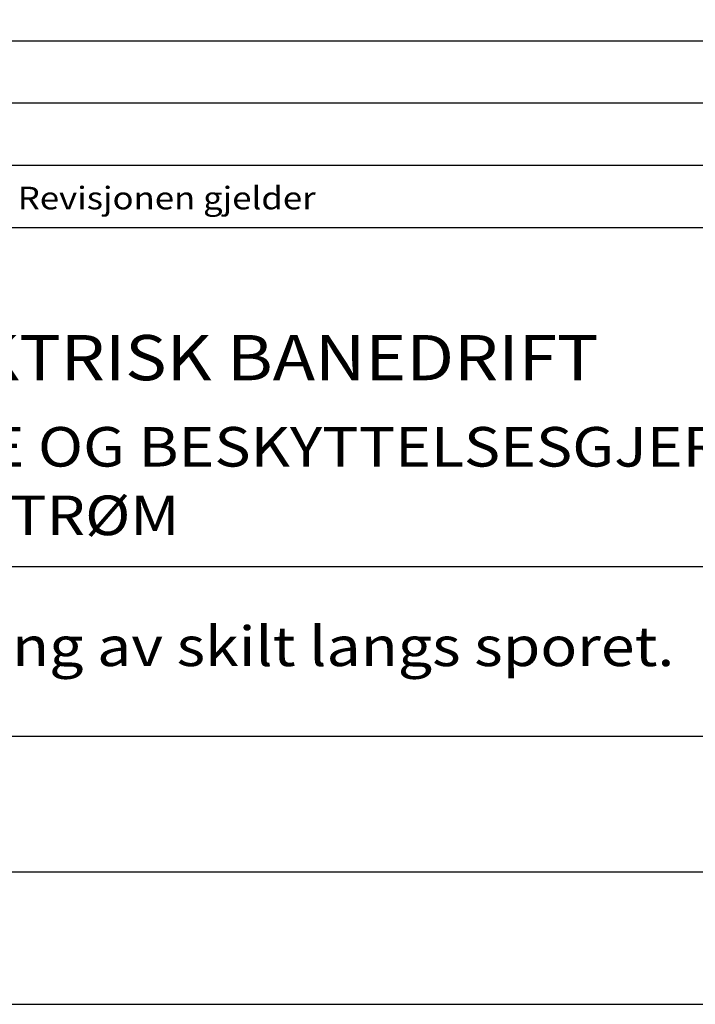
# Model space of a CAD drawing. Extents: x -5358 to -4938, y -20487 to -19893.
# Drawn here: x -5224 to -5122, y -20487 to -20339 of the extents above; entities that cross this region are included whole.
import ezdxf

# ---------------------------------------------------------------- set-up
doc = ezdxf.new("R2010")
doc.units = 0
doc.header["$LTSCALE"] = 100
doc.layers.get('0').update_dxf_attribs({"linetype": 'CONTINUOUS'})
for name, color, linetype in [('ATTRIB', 7, 'CONTINUOUS'), ('RAMME', 7, 'CONTINUOUS'), ('SKILT', 7, 'CONTINUOUS')]:
    doc.layers.add(name, color=color, linetype=linetype)
doc.styles.add('ISO', font='iso.shx')
doc.styles.add('ISO25', font='ISO3098', dxfattribs={"oblique": 0.9})
doc.styles.add('ISO35', font='ISO3098', dxfattribs={"oblique": 0.9})
doc.styles.add('ISO50', font='ISO3098', dxfattribs={"oblique": 0.9})

# ---------------------------------------------------------------- blocks, each defined once
blk = doc.blocks.new('A$C5A634891')
at = {"color": 2, "linetype": 'CONTINUOUS'}
for p, q in [((0, 62.431, 3000), (150.345, 62.431, 3000)), ((0, 57.76, 3000), (150.345, 57.76, 3000)), ((0, 53.088, 3000), (150.345, 53.088, 3000))]:
    blk.add_line(p, q, dxfattribs=at)
at = {"color": 5, "linetype": 'CONTINUOUS'}
for p, q in [((0, 48.416, 3000), (150.345, 48.416, 3000)), ((0, 0, 3000), (150.345, 0, 3000))]:
    blk.add_line(p, q, dxfattribs=at)
at = {"color": 7, "linetype": 'CONTINUOUS'}
for p, q in [((0, 22.934, 3000), (84.091, 22.934, 3000)), ((0, 10.193, 3000), (150.345, 10.193, 3000))]:
    blk.add_line(p, q, dxfattribs=at)
at = {"color": 2, "style": 'ISO25'}
blk.add_text('Revisjonen gjelder', height=1.69881, rotation=360, dxfattribs=at).set_placement((37.212, 49.768, 3000))
at = {"color": 2, "linetype": 'CONTINUOUS'}
blk.add_attdef('TITTEL_5', (0.938, 21.097, 3000), '', height=1.019, rotation=360, dxfattribs=at)
at = {"layer": 'ATTRIB', "style": 'ISO25', "oblique": 0.9}
for tag, p in [('KONT_REV_2', (118.716, 58.94, 3000)), ('GODK_REV_2', (134.923, 58.939, 3000)), ('REV_2', (1.449, 58.523, 3000)), ('REV_2', (15.994, 58.523, 3000)), ('DATO_REV_2', (85.053, 58.523, 3000)), ('TEGN_REV_2', (101.468, 58.523, 3000)), ('DATO_REV_1', (85.053, 54.369, 3000)), ('TEGN_REV_1', (101.468, 54.37, 3000)), ('KONT_REV_1', (118.716, 54.37, 3000)), ('GODK_REV_1', (134.923, 54.37, 3000)), ('REV_1', (1.449, 53.954, 3000)), ('REV_1', (15.994, 53.954, 3000))]:
    blk.add_attdef(tag, p, '', height=2.124, rotation=360, dxfattribs=at)
at = {"layer": 'ATTRIB', "color": 2, "style": 'ISO25'}
blk.add_attdef('DATO', (121.661, 45.442, 3000), '', height=2.124, rotation=360, dxfattribs=at)
at = {"layer": 'ATTRIB', "style": 'ISO35'}
for tag, p, height in [('TITTEL_1', (2.903, 42.077, 3000), 3.398), ('TITTEL_2', (2.903, 36.926, 3000), 3.398), ('MÅLEST.', (85.887, 35.955, 3000), 2.973), ('TITTEL_3', (2.903, 30.44, 3000), 2.973), ('TITTEL_4', (2.903, 25.289, 3000), 2.973), ('TITTEL_6', (2.903, 15.451, 3000), 2.973), ('TITTEL_7', (2.903, 11.462, 3000), 2.378)]:
    blk.add_attdef(tag, p, '', height=height, rotation=360, dxfattribs=at)
at = {"layer": 'ATTRIB', "color": 4, "style": 'ISO50'}
blk.add_attdef('ERSTATNING_FOR', (98.055, 15.521, 3000), '', height=1.529, rotation=360, dxfattribs=at)
at = {"layer": 'ATTRIB', "color": 5, "style": 'ISO'}
for tag, p in [('DOK._OG_TEGN.NR.', (88.078, 1.898, 3000)), ('REV_NR.', (135.435, 1.898, 3000))]:
    blk.add_attdef(tag, p, '', height=3.398, rotation=360, dxfattribs=at)

msp = doc.modelspace()

# ---------------------------------------------------------------- linework, layer by layer
at = {"layer": 'RAMME', "color": 5}
msp.add_line((-5308.17, -20467.38), (-4968.17, -20467.38), dxfattribs=at)
at = {"layer": 'RAMME', "color": 4}
msp.add_lwpolyline([(-5358.17, -20487.38), (-4938.17, -20487.38), (-4938.17, -19893.38), (-5358.17, -19893.38)], close=True, dxfattribs=at)

# ---------------------------------------------------------------- block references
at = {"layer": 'SKILT'}
ref = msp.add_blockref('A$C5A634891', (-5308.17, -20467.38), dxfattribs=dict(at, xscale=2.2612, yscale=2.007200000000001, zscale=2.2612))
ref.add_attrib('TITTEL_6', 'Regler for plassering av skilt langs sporet.', (-5301.61, -20436.37, 6783.6), dxfattribs={"layer": 'ATTRIB', "height": 5.9673, "rotation": 360, "style": 'ISO35', "width": 1.126544})
ref.add_attrib('TITTEL_2', 'SKILT FOR ELEKTRISK BANEDRIFT', (-5301.61, -20393.26, 6783.6), dxfattribs={"layer": 'ATTRIB', "height": 6.8197, "rotation": 360, "style": 'ISO35', "width": 1.126544})
ref.add_attrib('TITTEL_3', 'BROBESKYTTELSE OG BESKYTTELSESGJERDE', (-5301.61, -20406.28, 6783.6), dxfattribs={"layer": 'ATTRIB', "height": 5.9673, "rotation": 360, "style": 'ISO35', "width": 1.126544})
ref.add_attrib('TITTEL_4', 'MOT ELEKTRISK STRØM', (-5301.61, -20416.62, 6783.6), dxfattribs={"layer": 'ATTRIB', "height": 5.9673, "rotation": 360, "style": 'ISO35', "width": 1.126544})

doc.saveas('drawing.dxf')
